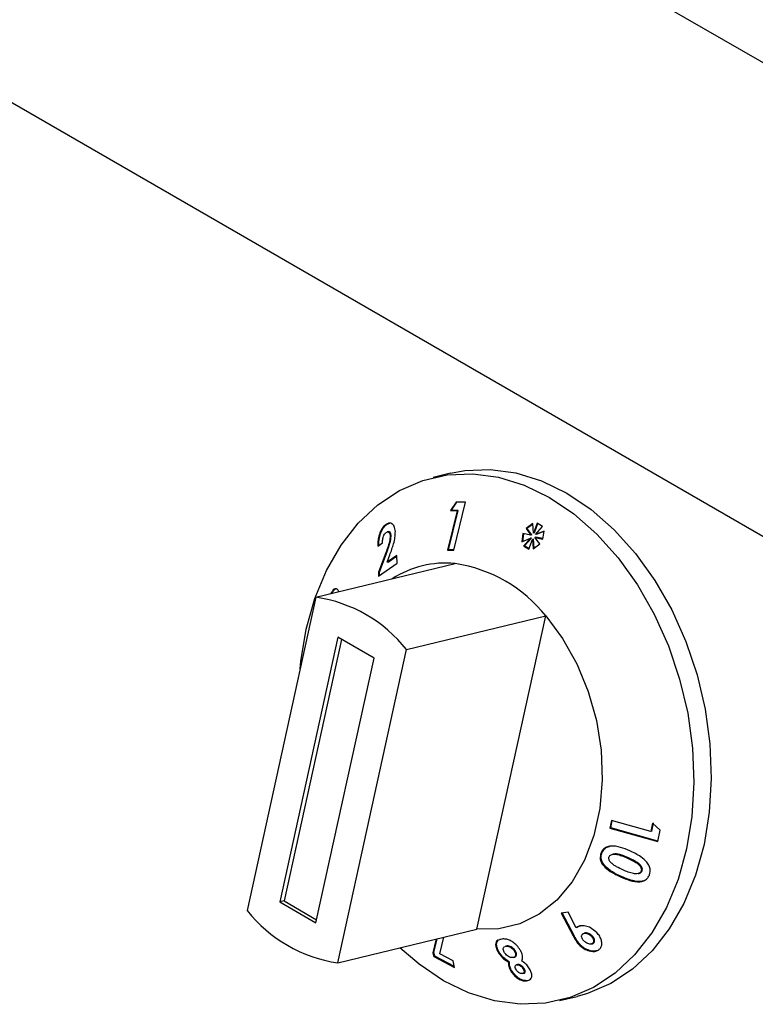
# Model space of a CAD drawing. Units: millimetres. Extents: x 0 to 210, y 0 to 297.
# Drawn here: x 43 to 46, y 138 to 142 of the extents above; entities that cross this region are included whole.
import ezdxf

# ---------------------------------------------------------------- set-up
doc = ezdxf.new("R2010")
doc.units = ezdxf.units.MM

msp = doc.modelspace()

# ---------------------------------------------------------------- linework, layer by layer
at = {"color": 7, "linetype": 'Continuous', "lineweight": 25}
for p, q in [((48.88655, 140.13496), (30.50351, 150.74727)), ((28.83229, 149.86457), (48.83303, 138.31839)), ((45.16708, 139.97673), (45.09918, 139.96032)), ((45.18873, 139.8644), (45.16692, 139.83118)), ((45.17077, 139.83211), (45.19194, 139.86435)), ((45.17928, 139.67641), (45.22474, 139.86381)), ((45.22474, 139.86381), (45.18873, 139.8644)), ((45.1926, 139.83065), (45.15526, 139.67677)), ((45.15912, 139.6777), (45.19646, 139.83158)), ((45.17077, 139.83211), (45.16692, 139.83118)), ((45.16692, 139.83118), (45.1926, 139.83065)), ((45.19646, 139.83158), (45.17077, 139.83211)), ((45.19646, 139.83158), (45.1926, 139.83065)), ((44.91873, 139.77764), (44.91487, 139.7767)), ((44.91873, 139.77764), (44.92939, 139.78256)), ((45.48744, 139.78019), (45.46137, 139.76121)), ((45.46523, 139.76214), (45.48759, 139.77842)), ((45.49056, 139.74308), (45.48744, 139.78019)), ((45.50481, 139.7818), (45.49056, 139.74308)), ((45.49442, 139.74401), (45.50768, 139.78005)), ((45.52594, 139.76891), (45.50481, 139.7818)), ((44.92355, 139.74869), (44.91976, 139.74777)), ((44.93476, 139.73391), (44.9309, 139.73298)), ((45.44959, 139.74131), (45.44553, 139.70945)), ((45.44948, 139.71108), (45.45325, 139.74066)), ((45.4806, 139.73579), (45.44959, 139.74131)), ((45.46523, 139.76214), (45.46137, 139.76121)), ((45.46137, 139.76121), (45.4806, 139.73579)), ((45.48446, 139.73672), (45.46523, 139.76214)), ((45.48446, 139.73672), (45.4806, 139.73579)), ((45.49442, 139.74401), (45.49056, 139.74308)), ((45.49872, 139.73809), (45.52594, 139.76891)), ((45.53234, 139.75133), (45.49872, 139.73809)), ((45.50258, 139.73902), (45.49872, 139.73809)), ((45.50258, 139.73902), (45.53224, 139.7507)), ((45.5272, 139.72002), (45.53234, 139.75133)), ((44.88243, 139.69214), (44.90144, 139.70582)), ((45.44553, 139.70945), (45.47877, 139.72317)), ((45.47877, 139.72317), (45.45186, 139.69242)), ((45.45571, 139.69335), (45.48263, 139.7241)), ((45.47226, 139.68), (45.48635, 139.71856)), ((45.48263, 139.7241), (45.47877, 139.72317)), ((45.4902, 139.71949), (45.48635, 139.71856)), ((45.48635, 139.71856), (45.48983, 139.68248)), ((45.48983, 139.68248), (45.51592, 139.70093)), ((45.49352, 139.68509), (45.4902, 139.71949)), ((45.49996, 139.7273), (45.4961, 139.72637)), ((45.51592, 139.70093), (45.4961, 139.72637)), ((45.4961, 139.72637), (45.5272, 139.72002)), ((45.52747, 139.72168), (45.49996, 139.7273)), ((44.91386, 139.66671), (44.88493, 139.5902)), ((44.88879, 139.59113), (44.91772, 139.66765)), ((44.91876, 139.62951), (44.92958, 139.65803)), ((45.15912, 139.6777), (45.15526, 139.67677)), ((45.15526, 139.67677), (45.17928, 139.67641)), ((45.17952, 139.6774), (45.15912, 139.6777)), ((45.45571, 139.69335), (45.45186, 139.69242)), ((45.45186, 139.69242), (45.47226, 139.68)), ((45.47324, 139.68268), (45.45571, 139.69335)), ((44.64138, 139.49282), (45.1846, 139.62417)), ((44.88575, 139.57466), (44.95863, 139.62619)), ((44.95706, 139.65621), (44.91876, 139.62951)), ((44.92261, 139.63044), (44.91876, 139.62951)), ((44.92261, 139.63044), (44.95715, 139.65452)), ((44.95863, 139.62619), (44.95706, 139.65621)), ((44.88879, 139.59113), (44.88493, 139.5902)), ((44.88493, 139.5902), (44.88575, 139.57466)), ((44.8896, 139.57559), (44.88879, 139.59113)), ((44.70361, 139.50813), (44.69976, 139.5072)), ((44.64138, 139.49282), (44.37287, 138.27057)), ((44.99493, 139.28871), (45.53815, 139.42006)), ((45.26965, 138.19782), (45.53815, 139.42006)), ((44.72662, 139.33682), (44.49976, 138.30411)), ((44.74089, 139.32858), (44.51673, 138.30822)), ((44.86804, 139.25518), (44.72662, 139.33682)), ((44.72642, 138.06647), (44.99493, 139.28871)), ((44.64118, 138.22247), (44.86804, 139.25518)), ((45.7949, 138.62228), (45.78888, 138.59251)), ((45.79273, 138.59344), (45.79837, 138.6213)), ((45.94871, 138.57881), (45.7949, 138.62228)), ((45.79273, 138.59344), (45.78888, 138.59251)), ((45.78888, 138.59251), (45.97618, 138.53955)), ((45.97657, 138.54146), (45.79273, 138.59344)), ((45.95575, 138.61134), (45.94871, 138.57881)), ((45.95257, 138.57974), (45.9596, 138.61227)), ((45.98543, 138.58445), (45.95575, 138.61134)), ((45.97618, 138.53955), (45.98543, 138.58445)), ((45.95257, 138.57974), (45.94871, 138.57881)), ((45.75771, 138.49459), (45.75386, 138.49366)), ((45.80216, 138.49065), (45.79835, 138.48973)), ((45.89885, 138.41462), (45.90277, 138.41557)), ((45.9145, 138.42513), (45.91064, 138.42419)), ((44.51673, 138.30822), (44.49976, 138.30411)), ((44.49976, 138.30411), (44.64118, 138.22247)), ((44.51673, 138.30822), (44.64389, 138.23481)), ((45.62608, 138.26387), (45.59822, 138.26053)), ((45.59822, 138.26053), (45.64559, 138.17158)), ((45.64945, 138.17251), (45.60208, 138.26146)), ((45.65746, 138.20353), (45.62608, 138.26387)), ((44.72642, 138.06647), (45.26965, 138.19782)), ((45.66132, 138.20446), (45.65746, 138.20353)), ((45.11096, 138.15945), (45.09815, 138.10579)), ((45.10201, 138.10672), (45.11481, 138.16038)), ((45.12435, 138.10132), (45.14067, 138.16664)), ((45.36664, 138.15927), (45.35943, 138.15729)), ((45.69195, 138.18253), (45.68804, 138.18158)), ((45.71863, 138.1728), (45.71477, 138.17187)), ((45.38461, 138.13175), (45.3807, 138.13081)), ((45.38075, 138.1306), (45.38348, 138.13123)), ((45.38734, 138.13216), (45.38348, 138.13123)), ((45.38734, 138.13216), (45.38469, 138.13141)), ((45.67601, 138.13435), (45.67216, 138.13342)), ((45.71668, 138.14002), (45.72046, 138.14093)), ((45.72543, 138.14347), (45.72157, 138.14254)), ((45.10201, 138.10672), (45.09815, 138.10579)), ((45.09815, 138.10579), (45.10147, 138.09148)), ((45.10532, 138.09241), (45.10147, 138.09148)), ((45.10147, 138.09148), (45.18282, 138.04824)), ((45.10532, 138.09241), (45.10201, 138.10672)), ((45.18203, 138.05164), (45.10532, 138.09241)), ((45.17687, 138.07386), (45.12435, 138.10132)), ((45.35653, 138.10858), (45.35268, 138.10765)), ((45.41191, 138.08713), (45.41567, 138.08804)), ((45.42071, 138.11163), (45.41685, 138.1107)), ((45.18282, 138.04824), (45.17687, 138.07386)), ((45.39749, 138.06964), (45.39363, 138.06871)), ((45.42825, 138.05975), (45.42431, 138.0588)), ((45.43004, 138.06007), (45.42618, 138.05914)), ((45.43004, 138.06007), (45.42831, 138.05951)), ((45.45429, 138.04373), (45.45044, 138.0428)), ((45.40475, 138.03707), (45.40089, 138.03613)), ((45.44891, 138.02471), (45.45269, 138.02562)), ((45.59273, 137.91914), (45.66063, 137.93556))]:
    msp.add_line(p, q, dxfattribs=at)
at = {"color": 8, "linetype": 'Continuous', "lineweight": 18}
for p, q in [((44.91772, 139.66765), (44.91386, 139.66671)), ((45.85882, 138.47711), (45.85496, 138.47618)), ((45.83443, 138.40275), (45.83057, 138.40182)), ((45.64945, 138.17251), (45.64559, 138.17158))]:
    msp.add_line(p, q, dxfattribs=at)
at = {"color": 7, "linetype": 'Continuous', "lineweight": 25, "flags": 128}
for points in [[(44.60349, 139.36834), (44.63688, 139.48775), (44.6824, 139.59778), (44.73928, 139.69655), (44.80653, 139.78237), (44.88302, 139.85377), (44.96742, 139.90954), (45.05831, 139.94871), (45.15411, 139.97061), (45.2532, 139.97488), (45.35387, 139.96144), (45.45441, 139.93051), (45.55309, 139.88263), (45.64823, 139.81862), (45.7382, 139.73957), (45.82145, 139.64683), (45.89657, 139.542), (45.96227, 139.42686), (46.01742, 139.30338), (46.06109, 139.17369), (46.09252, 139.03999), (46.11117, 138.90457), (46.11673, 138.76976), (46.1091, 138.63785), (46.08842, 138.51111), (46.05503, 138.39171), (46.00951, 138.28168), (45.95263, 138.1829), (45.88538, 138.09708), (45.80889, 138.02568), (45.72448, 137.96992), (45.6336, 137.93075), (45.5378, 137.90884), (45.43871, 137.90457), (45.33804, 137.91802), (45.2375, 137.94894), (45.13881, 137.99682), (45.04368, 138.06083), (44.96892, 138.12511)], [(45.16708, 139.97673), (45.22201, 139.98703), (45.3211, 139.9913), (45.42178, 139.97785), (45.52231, 139.94693), (45.621, 139.89905), (45.71614, 139.83504), (45.8061, 139.75599), (45.88936, 139.66325), (45.96448, 139.55842), (46.03017, 139.44328), (46.08533, 139.3198), (46.12899, 139.19011), (46.16042, 139.05641), (46.17907, 138.92099), (46.18463, 138.78618), (46.177, 138.65427), (46.15632, 138.52753), (46.12293, 138.40812), (46.07741, 138.29809), (46.02053, 138.19932), (45.95328, 138.1135), (45.87679, 138.0421), (45.79239, 137.98634), (45.7015, 137.94717), (45.66063, 137.93556)], [(45.53815, 139.42006), (45.60393, 139.33209), (45.65978, 139.23303), (45.70423, 139.12548), (45.7361, 139.01228), (45.75457, 138.89641), (45.75914, 138.78092), (45.74969, 138.66886), (45.72648, 138.56318), (45.6901, 138.46667), (45.64153, 138.38186), (45.58204, 138.31099), (45.5132, 138.25594), (45.43682, 138.21814), (45.35492, 138.19859), (45.26965, 138.19782)], [(44.58007, 139.21375), (44.58281, 139.2416), (44.60349, 139.36834)]]:
    msp.add_lwpolyline(points, dxfattribs=at)
at = {"color": 7, "linetype": 'Continuous', "lineweight": 25}
for centre, radius, start, end in [((45.14571, 139.2477), 0.37847, 84.10214, 123.08407), ((45.10445, 139.07705), 0.55296, 38.34013, 81.66525), ((44.56122, 138.9457), 0.55296, 38.34013, 81.66525), ((44.80658, 138.61359), 0.55296, 218.34013, 261.66525)]:
    msp.add_arc(centre, radius, start, end, dxfattribs=at)
for points, knots in [([(44.91487, 139.7767), (44.9107, 139.77322), (44.90231, 139.76622), (44.89251, 139.7492), (44.886, 139.73051), (44.88253, 139.71111), (44.88247, 139.69862), (44.88243, 139.69214)], [0, 0, 0, 0, 0.204743, 0.4117022, 0.5877719, 0.786159, 1, 1, 1, 1]), ([(44.88629, 139.69308), (44.88653, 139.70382), (44.88691, 139.72064), (44.89418, 139.74507), (44.90294, 139.76215), (44.91182, 139.77241), (44.91712, 139.77642), (44.91873, 139.77764)], [0, 0, 0, 0, 0.3465598, 0.5425291, 0.7391835, 0.9208581, 1, 1, 1, 1]), ([(44.95123, 139.74978), (44.95015, 139.7566), (44.9481, 139.76955), (44.93957, 139.7803), (44.92975, 139.78326), (44.92146, 139.78101), (44.91653, 139.77778), (44.91487, 139.7767)], [0, 0, 0, 0, 0.2860015, 0.542701, 0.7252789, 0.9078738, 1, 1, 1, 1]), ([(44.90144, 139.70582), (44.90152, 139.71126), (44.90163, 139.71941), (44.90491, 139.73102), (44.90861, 139.73881), (44.9124, 139.74341), (44.91458, 139.74505), (44.91515, 139.74547)], [0, 0, 0, 0, 0.3844549, 0.5751421, 0.7665012, 0.9391519, 1, 1, 1, 1]), ([(44.91515, 139.74547), (44.91693, 139.74652), (44.92022, 139.74846), (44.92457, 139.74772), (44.92794, 139.74487), (44.93024, 139.73983), (44.93068, 139.73526), (44.9309, 139.73298)], [0, 0, 0, 0, 0.2178535, 0.4036405, 0.5887021, 0.7949905, 1, 1, 1, 1]), ([(44.91772, 139.66765), (44.92171, 139.67814), (44.92779, 139.69414), (44.93396, 139.71692), (44.93449, 139.72813), (44.93476, 139.73391)], [0, 0, 0, 0, 0.4798294, 0.7316289, 1, 1, 1, 1]), ([(44.93476, 139.73391), (44.93443, 139.73687), (44.93384, 139.74217), (44.93064, 139.74712), (44.92717, 139.74935), (44.92455, 139.74862), (44.92362, 139.74835)], [0, 0, 0, 0, 0.3310935, 0.59277898, 0.8549062, 1, 1, 1, 1]), ([(44.92958, 139.65803), (44.93502, 139.67258), (44.94337, 139.69489), (44.95061, 139.72644), (44.95102, 139.74186), (44.95123, 139.74978)], [0, 0, 0, 0, 0.4768445, 0.731145, 1, 1, 1, 1]), ([(44.9309, 139.73298), (44.93069, 139.72788), (44.93015, 139.71429), (44.92318, 139.69129), (44.91688, 139.67469), (44.91386, 139.66671)], [0, 0, 0, 0, 0.237648, 0.6339469, 1, 1, 1, 1]), ([(44.73093, 139.51465), (44.72901, 139.51829), (44.72526, 139.52541), (44.71707, 139.52675), (44.70906, 139.52252), (44.70327, 139.51451), (44.70051, 139.50877), (44.69976, 139.5072)], [0, 0, 0, 0, 0.2526631, 0.4945194, 0.7162973, 0.9226183, 1, 1, 1, 1]), ([(44.70361, 139.50813), (44.70586, 139.51235), (44.71038, 139.52081), (44.71646, 139.52611), (44.71949, 139.52617), (44.72, 139.52618)], [0, 0, 0, 0, 0.4518452, 0.907576, 1, 1, 1, 1]), ([(45.86652, 138.50331), (45.85456, 138.50838), (45.83047, 138.51859), (45.79856, 138.52369), (45.77535, 138.5187), (45.76248, 138.50968), (45.75647, 138.50019), (45.75429, 138.49475), (45.75386, 138.49366)], [0, 0, 0, 0, 0.2913049, 0.5866931, 0.7182331, 0.8508497, 0.9702331, 1, 1, 1, 1]), ([(45.75771, 138.49459), (45.7609, 138.50075), (45.7663, 138.51117), (45.77847, 138.51924), (45.78565, 138.52023), (45.78775, 138.52052)], [0, 0, 0, 0, 0.505829, 0.8554305, 1, 1, 1, 1]), ([(45.75386, 138.49366), (45.75213, 138.48704), (45.74925, 138.47602), (45.75436, 138.45831), (45.76732, 138.44016), (45.7931, 138.41933), (45.8168, 138.40825), (45.83057, 138.40182)], [0, 0, 0, 0, 0.168434, 0.280451, 0.4217671, 0.6640686, 1, 1, 1, 1]), ([(45.83443, 138.40275), (45.82234, 138.40839), (45.79802, 138.41975), (45.77148, 138.44023), (45.75747, 138.4607), (45.75377, 138.47604), (45.75522, 138.48737), (45.75719, 138.49309), (45.75771, 138.49459)], [0, 0, 0, 0, 0.2957404, 0.5952665, 0.720931, 0.847778, 0.9598888, 1, 1, 1, 1]), ([(45.79232, 138.45834), (45.79015, 138.46102), (45.78666, 138.46534), (45.78449, 138.47243), (45.78486, 138.47683), (45.7856, 138.4791), (45.78576, 138.4796)], [0, 0, 0, 0, 0.4175632, 0.6720954, 0.9279107, 1, 1, 1, 1]), ([(45.78576, 138.4796), (45.78669, 138.48144), (45.78857, 138.48513), (45.79463, 138.48899), (45.8039, 138.49115), (45.81825, 138.48989), (45.83582, 138.48432), (45.84854, 138.47891), (45.85496, 138.47618)], [0, 0, 0, 0, 0.0883944, 0.1776078, 0.2964255, 0.4734315, 0.73424, 1, 1, 1, 1]), ([(45.85882, 138.47711), (45.84863, 138.48134), (45.83419, 138.48734), (45.81469, 138.49222), (45.80625, 138.49104), (45.80218, 138.49046)], [0, 0, 0, 0, 0.5524555, 0.78382456, 1, 1, 1, 1]), ([(45.85496, 138.47618), (45.86572, 138.47127), (45.88234, 138.46367), (45.90007, 138.45146), (45.90846, 138.44219), (45.91156, 138.43486), (45.91198, 138.42862), (45.91104, 138.4255), (45.91064, 138.42419)], [0, 0, 0, 0, 0.4240315, 0.6556097, 0.7613619, 0.8684834, 0.9447446, 1, 1, 1, 1]), ([(45.9145, 138.42513), (45.91507, 138.42736), (45.91622, 138.43185), (45.91428, 138.43912), (45.9093, 138.44715), (45.89794, 138.457), (45.8804, 138.46724), (45.86606, 138.4738), (45.85882, 138.47711)], [0, 0, 0, 0, 0.0920388, 0.1850141, 0.2755837, 0.4342662, 0.7140545, 1, 1, 1, 1]), ([(45.93352, 138.4591), (45.92605, 138.46642), (45.91268, 138.47954), (45.88895, 138.49281), (45.87402, 138.4998), (45.86652, 138.50331)], [0, 0, 0, 0, 0.38618419, 0.6912945, 1, 1, 1, 1]), ([(45.83975, 138.42905), (45.83146, 138.43294), (45.81893, 138.43883), (45.80282, 138.44858), (45.79585, 138.45506), (45.79232, 138.45834)], [0, 0, 0, 0, 0.4913978, 0.7426791, 1, 1, 1, 1]), ([(45.91064, 138.42419), (45.90976, 138.42246), (45.908, 138.41899), (45.90229, 138.41526), (45.89331, 138.41321), (45.87869, 138.41436), (45.86027, 138.42033), (45.84664, 138.42612), (45.83975, 138.42905)], [0, 0, 0, 0, 0.08156659, 0.16358891, 0.27755077, 0.44759646, 0.72096489, 1, 1, 1, 1]), ([(45.94349, 138.4104), (45.94462, 138.41413), (45.94717, 138.42254), (45.94588, 138.43707), (45.94037, 138.44976), (45.93534, 138.45662), (45.93352, 138.4591)], [0, 0, 0, 0, 0.2376099, 0.5353389, 0.8319658, 1, 1, 1, 1]), ([(45.83057, 138.40182), (45.84263, 138.39673), (45.8669, 138.38649), (45.89892, 138.38073), (45.92204, 138.38563), (45.93483, 138.39452), (45.94094, 138.40389), (45.94308, 138.40935), (45.94349, 138.4104)], [0, 0, 0, 0, 0.291974, 0.5876309, 0.7193022, 0.8518644, 0.9714997, 1, 1, 1, 1]), ([(45.91828, 138.38575), (45.91562, 138.38503), (45.90458, 138.38202), (45.87498, 138.38601), (45.85035, 138.39618), (45.83443, 138.40275)], [0, 0, 0, 0, 0.1009436, 0.4186349, 1, 1, 1, 1]), ([(45.90275, 138.41562), (45.90484, 138.41627), (45.90868, 138.41748), (45.91263, 138.42109), (45.91393, 138.42391), (45.9145, 138.42513)], [0, 0, 0, 0, 0.40141106, 0.7416557, 1, 1, 1, 1]), ([(45.73403, 138.18778), (45.7274, 138.19319), (45.71526, 138.20311), (45.6939, 138.21071), (45.67605, 138.21215), (45.66396, 138.20852), (45.65921, 138.20487), (45.65746, 138.20353)], [0, 0, 0, 0, 0.2785432, 0.5100605, 0.7419522, 0.9054917, 1, 1, 1, 1]), ([(45.66132, 138.20446), (45.66465, 138.20721), (45.66845, 138.21035), (45.67393, 138.21084), (45.67461, 138.2109)], [0, 0, 0, 0, 0.8750603, 1, 1, 1, 1]), ([(45.35653, 138.10858), (45.35311, 138.11554), (45.34703, 138.1279), (45.34613, 138.14305), (45.35031, 138.15293), (45.35668, 138.15752), (45.36169, 138.1584), (45.36298, 138.15862)], [0, 0, 0, 0, 0.30781409, 0.54693317, 0.73986742, 0.93326849, 1, 1, 1, 1]), ([(45.43912, 138.11562), (45.43484, 138.12201), (45.42708, 138.13356), (45.4115, 138.14704), (45.39648, 138.15577), (45.38098, 138.15994), (45.37179, 138.15951), (45.36664, 138.15927)], [0, 0, 0, 0, 0.24934156, 0.45146231, 0.61877867, 0.78655392, 1, 1, 1, 1]), ([(45.64559, 138.17158), (45.64911, 138.16502), (45.65441, 138.15513), (45.66334, 138.14221), (45.66919, 138.13638), (45.67216, 138.13342)], [0, 0, 0, 0, 0.4918668, 0.7423286, 1, 1, 1, 1]), ([(45.67601, 138.13435), (45.67101, 138.13968), (45.66296, 138.14825), (45.65542, 138.16156), (45.65144, 138.16885), (45.64945, 138.17251)], [0, 0, 0, 0, 0.4501796, 0.7246164, 1, 1, 1, 1]), ([(45.68941, 138.15), (45.68679, 138.15274), (45.68217, 138.15758), (45.6789, 138.16533), (45.67828, 138.17138), (45.6796, 138.17585), (45.6815, 138.17777), (45.68235, 138.17862)], [0, 0, 0, 0, 0.2992245, 0.5290461, 0.717145, 0.8746818, 1, 1, 1, 1]), ([(45.68235, 138.17862), (45.68397, 138.17974), (45.68724, 138.18198), (45.69459, 138.18227), (45.70249, 138.18028), (45.70951, 138.1764), (45.71324, 138.17319), (45.71477, 138.17187)], [0, 0, 0, 0, 0.1954134, 0.3930405, 0.6193189, 0.8435773, 1, 1, 1, 1]), ([(45.71863, 138.1728), (45.71577, 138.17515), (45.71062, 138.17939), (45.70176, 138.18254), (45.69537, 138.18349), (45.69256, 138.18251), (45.69201, 138.18231)], [0, 0, 0, 0, 0.3567987, 0.6428734, 0.9296462, 1, 1, 1, 1]), ([(45.71477, 138.17187), (45.71731, 138.16921), (45.72191, 138.16439), (45.72529, 138.15612), (45.72583, 138.14924), (45.72385, 138.14485), (45.72214, 138.14312), (45.72157, 138.14254)], [0, 0, 0, 0, 0.2846, 0.5167535, 0.7492783, 0.9168396, 1, 1, 1, 1]), ([(45.72543, 138.14347), (45.72668, 138.14489), (45.72918, 138.14774), (45.7296, 138.15434), (45.72762, 138.16155), (45.72347, 138.16802), (45.72001, 138.17144), (45.71863, 138.1728)], [0, 0, 0, 0, 0.1922562, 0.3866914, 0.6203512, 0.8488771, 1, 1, 1, 1]), ([(45.74751, 138.11914), (45.75044, 138.12236), (45.75632, 138.12883), (45.75822, 138.14265), (45.75539, 138.15801), (45.74755, 138.17397), (45.73843, 138.18329), (45.73403, 138.18778)], [0, 0, 0, 0, 0.1896925, 0.3804944, 0.5662471, 0.7912418, 1, 1, 1, 1]), ([(45.35162, 138.15514), (45.34909, 138.15305), (45.34401, 138.14886), (45.34215, 138.13692), (45.34474, 138.1228), (45.35024, 138.1123), (45.35268, 138.10765)], [0, 0, 0, 0, 0.2276916, 0.4553737, 0.7587575, 1, 1, 1, 1]), ([(45.37665, 138.10765), (45.37518, 138.11049), (45.37254, 138.11561), (45.37201, 138.12236), (45.37371, 138.12742), (45.37671, 138.12915), (45.37818, 138.13)], [0, 0, 0, 0, 0.2962244, 0.5338174, 0.7716484, 1, 1, 1, 1]), ([(45.38348, 138.13123), (45.38651, 138.13122), (45.39175, 138.1312), (45.40027, 138.12738), (45.40761, 138.12221), (45.4133, 138.11632), (45.41589, 138.11223), (45.41685, 138.1107)], [0, 0, 0, 0, 0.26578628, 0.45808709, 0.64946778, 0.86915081, 1, 1, 1, 1]), ([(45.42071, 138.11163), (45.41884, 138.11443), (45.41534, 138.11967), (45.40767, 138.12609), (45.39974, 138.13057), (45.39267, 138.13235), (45.38888, 138.13222), (45.38734, 138.13216)], [0, 0, 0, 0, 0.2381249, 0.4472777, 0.6557938, 0.8595448, 1, 1, 1, 1]), ([(45.67216, 138.13342), (45.6788, 138.12816), (45.69158, 138.11804), (45.71238, 138.11139), (45.73008, 138.11027), (45.74118, 138.1141), (45.74609, 138.11801), (45.74751, 138.11914)], [0, 0, 0, 0, 0.2771868, 0.5325411, 0.7261704, 0.9208221, 1, 1, 1, 1]), ([(45.73752, 138.11321), (45.73306, 138.11252), (45.72236, 138.11087), (45.70341, 138.11611), (45.68705, 138.12478), (45.6788, 138.13194), (45.67601, 138.13435)], [0, 0, 0, 0, 0.2241948, 0.5371848, 0.843749, 1, 1, 1, 1]), ([(45.72157, 138.14254), (45.72008, 138.14156), (45.71708, 138.13959), (45.71024, 138.13936), (45.70261, 138.14118), (45.6952, 138.14502), (45.69119, 138.14847), (45.68941, 138.15)], [0, 0, 0, 0, 0.17910651, 0.35938191, 0.58710488, 0.81689318, 1, 1, 1, 1]), ([(45.7204, 138.14115), (45.72153, 138.14143), (45.72345, 138.14189), (45.72485, 138.14301), (45.72543, 138.14347)], [0, 0, 0, 0, 0.5878602, 1, 1, 1, 1]), ([(45.35268, 138.10765), (45.3569, 138.10138), (45.36462, 138.08993), (45.3797, 138.07647), (45.38944, 138.07104), (45.39363, 138.06871)], [0, 0, 0, 0, 0.407158, 0.7446306, 1, 1, 1, 1]), ([(45.39749, 138.06964), (45.39081, 138.07363), (45.37831, 138.0811), (45.36472, 138.09581), (45.35889, 138.10491), (45.35653, 138.10858)], [0, 0, 0, 0, 0.4062616, 0.7603722, 1, 1, 1, 1]), ([(45.40941, 138.08675), (45.40683, 138.08676), (45.40165, 138.08678), (45.3931, 138.09074), (45.38536, 138.0964), (45.37998, 138.10233), (45.37752, 138.10627), (45.37665, 138.10765)], [0, 0, 0, 0, 0.2298365, 0.4625479, 0.6591556, 0.8807931, 1, 1, 1, 1]), ([(45.41685, 138.1107), (45.41819, 138.10801), (45.42085, 138.10263), (45.42074, 138.09551), (45.41821, 138.09003), (45.41389, 138.08737), (45.41053, 138.08691), (45.40941, 138.08675)], [0, 0, 0, 0, 0.2288549, 0.4573713, 0.6714228, 0.8903663, 1, 1, 1, 1]), ([(45.41559, 138.08837), (45.41697, 138.08866), (45.42058, 138.08942), (45.42362, 138.09367), (45.42488, 138.0995), (45.42382, 138.10576), (45.42166, 138.10984), (45.42071, 138.11163)], [0, 0, 0, 0, 0.1521831, 0.3969299, 0.6183466, 0.8324235, 1, 1, 1, 1]), ([(45.44529, 138.07346), (45.4469, 138.07889), (45.45001, 138.08937), (45.44493, 138.10519), (45.44025, 138.1136), (45.43912, 138.11562)], [0, 0, 0, 0, 0.4488696, 0.8675174, 1, 1, 1, 1]), ([(45.39363, 138.06871), (45.39331, 138.06529), (45.39266, 138.05844), (45.39498, 138.04718), (45.39905, 138.03958), (45.40089, 138.03613)], [0, 0, 0, 0, 0.351369, 0.7060069, 1, 1, 1, 1]), ([(45.40475, 138.03707), (45.40202, 138.04248), (45.3967, 138.05307), (45.39682, 138.06343), (45.39738, 138.06865), (45.39749, 138.06964)], [0, 0, 0, 0, 0.45800635, 0.89663441, 1, 1, 1, 1]), ([(45.42306, 138.04001), (45.42157, 138.04293), (45.41914, 138.04768), (45.41899, 138.05356), (45.42067, 138.05727), (45.42361, 138.05876), (45.42559, 138.05905), (45.42618, 138.05914)], [0, 0, 0, 0, 0.3281999, 0.534328, 0.741191, 0.9227558, 1, 1, 1, 1]), ([(45.42618, 138.05914), (45.42789, 138.05912), (45.43132, 138.05907), (45.43757, 138.05621), (45.44351, 138.05181), (45.44783, 138.04696), (45.44974, 138.04391), (45.45044, 138.0428)], [0, 0, 0, 0, 0.2027016, 0.4076628, 0.645324, 0.8708049, 1, 1, 1, 1]), ([(45.45429, 138.04373), (45.4528, 138.04598), (45.44997, 138.05023), (45.44384, 138.05556), (45.43788, 138.05898), (45.43313, 138.06017), (45.4309, 138.0601), (45.43004, 138.06007)], [0, 0, 0, 0, 0.2607802, 0.492664, 0.7247024, 0.8938173, 1, 1, 1, 1]), ([(45.47562, 138.0426), (45.47203, 138.04787), (45.46467, 138.05867), (45.45281, 138.06836), (45.44617, 138.07287), (45.44529, 138.07346)], [0, 0, 0, 0, 0.4530381, 0.9278859, 1, 1, 1, 1]), ([(45.45044, 138.0428), (45.45165, 138.04048), (45.45383, 138.03632), (45.45432, 138.03073), (45.45292, 138.0267), (45.45002, 138.02482), (45.44784, 138.02449), (45.44708, 138.02437)], [0, 0, 0, 0, 0.2719865, 0.4878805, 0.704487, 0.8979085, 1, 1, 1, 1]), ([(45.45262, 138.02585), (45.4535, 138.02605), (45.45587, 138.0266), (45.45765, 138.02956), (45.45815, 138.03383), (45.45704, 138.03869), (45.45517, 138.04211), (45.45429, 138.04373)], [0, 0, 0, 0, 0.13397559, 0.36295062, 0.55791383, 0.79068346, 1, 1, 1, 1]), ([(45.40089, 138.03613), (45.40513, 138.02996), (45.4126, 138.01908), (45.42809, 138.00588), (45.4429, 137.99796), (45.45485, 137.99533), (45.46092, 137.99561), (45.46315, 137.99571)], [0, 0, 0, 0, 0.2786104, 0.4915729, 0.7057748, 0.8920692, 1, 1, 1, 1]), ([(45.467, 137.99664), (45.46216, 137.99666), (45.45339, 137.9967), (45.43888, 138.00267), (45.42589, 138.01166), (45.41378, 138.02341), (45.40782, 138.03241), (45.40475, 138.03707)], [0, 0, 0, 0, 0.2267443, 0.4101258, 0.5932193, 0.7897766, 1, 1, 1, 1]), ([(45.44708, 138.02437), (45.44486, 138.02441), (45.44109, 138.02448), (45.43506, 138.02728), (45.43011, 138.03096), (45.42598, 138.03538), (45.42399, 138.03853), (45.42306, 138.04001)], [0, 0, 0, 0, 0.2645798, 0.4487213, 0.6323713, 0.8269474, 1, 1, 1, 1]), ([(45.46804, 137.99723), (45.47069, 137.99781), (45.47692, 137.99917), (45.48262, 138.00629), (45.48469, 138.01662), (45.48259, 138.0292), (45.47801, 138.03801), (45.47562, 138.0426)], [0, 0, 0, 0, 0.15414801, 0.36110501, 0.56812303, 0.77513119, 1, 1, 1, 1])]:
    msp.add_open_spline(points, degree=3, knots=knots, dxfattribs=at)

doc.saveas('drawing.dxf')
